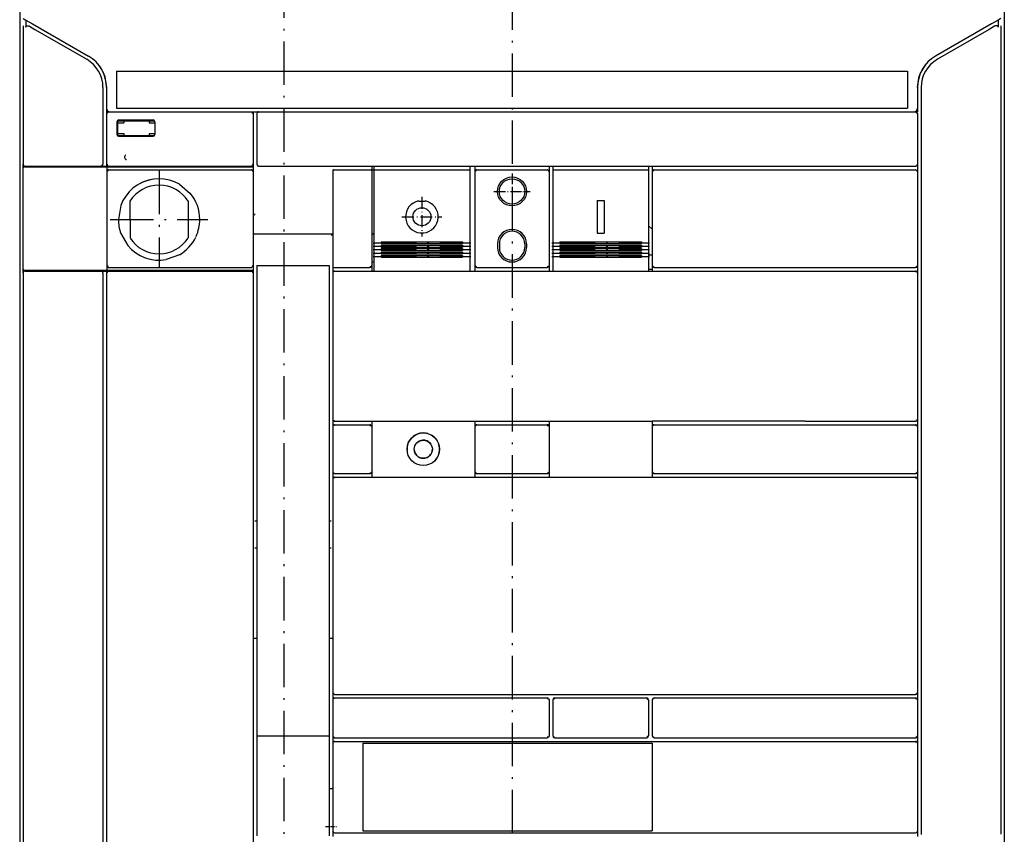
# Model space of a CAD drawing. Extents: x -1229 to 1237, y -420 to 1574.
# Drawn here: x 93 to 365, y 625 to 850 of the extents above; entities that cross this region are included whole.
import ezdxf

# ---------------------------------------------------------------- set-up
doc = ezdxf.new("R2010")
doc.units = 0
doc.linetypes.add('DASHDOT', pattern=[18.5, 12, -3, 0.5, -3])
doc.layers.get('0').update_dxf_attribs({"linetype": 'CONTINUOUS'})

msp = doc.modelspace()

# ---------------------------------------------------------------- linework, layer by layer
at = {"color": 7, "linetype": 'DASHDOT'}
for p, q in [((165.69, 1047.22), (165.69, 516.04)), ((228.69, 1043.9), (228.69, 508.7))]:
    msp.add_line(p, q, dxfattribs=at)
at = {"color": 9}
for p, q in [((92.69, 930.78), (92.69, 570.78)), ((364.69, 930.78), (364.69, 570.78)), ((117.19, 824.28), (156.69, 824.28)), ((117.19, 809.28), (156.69, 809.28))]:
    msp.add_line(p, q, dxfattribs=at)
at = {"color": 134}
for p, q in [((92.69, 929.98), (92.69, 571.58)), ((364.69, 929.98), (364.69, 571.58)), ((93.57, 809.78), (93.57, 779.78)), ((157.69, 790.58), (179.19, 790.58)), ((189.94, 738.78), (216.12, 738.78)), ((201.68, 738.78), (238.94, 738.78)), ((238.94, 738.78), (267.44, 738.78)), ((309.7, 738.78), (267.44, 738.78))]:
    msp.add_line(p, q, dxfattribs=at)
at = {"color": 3, "ltscale": 0.022036}
msp.add_line((93.63, 850.09), (94.39, 849.65), dxfattribs=at)
at = {"color": 3, "ltscale": 0.04868}
msp.add_line((94.39, 849.65), (94.39, 847.71), dxfattribs=at)
at = {"color": 134, "ltscale": 0.023291}
msp.add_line((94.39, 849.65), (95.2, 849.19), dxfattribs=at)
at = {"color": 150, "ltscale": 0.052976}
for p, q in [((94.39, 849.65), (96.23, 848.59)), ((362.98, 849.65), (361.15, 848.59))]:
    msp.add_line(p, q, dxfattribs=at)
at = {"color": 134, "ltscale": 0.023151}
msp.add_line((362.98, 849.65), (362.18, 849.19), dxfattribs=at)
at = {"color": 3, "ltscale": 0.022037}
msp.add_line((363.74, 850.09), (362.98, 849.65), dxfattribs=at)
at = {"color": 3, "ltscale": 0.048679}
msp.add_line((362.98, 849.65), (362.98, 847.71), dxfattribs=at)
at = {"color": 3}
for p, q in [((93.69, 848.06), (93.69, 809.78)), ((363.69, 848.06), (363.69, 624.66)), ((93.59, 808.58), (93.59, 780.98)), ((116.79, 809.08), (157.19, 809.08)), ((117.29, 808.28), (156.69, 808.28)), ((239.94, 808.28), (266.44, 808.28)), ((116.79, 807.78), (116.79, 781.78)), ((157.19, 807.78), (157.19, 781.78)), ((239.94, 806.82), (239.94, 783.48)), ((266.44, 806.82), (266.44, 783.48)), ((241.94, 788.38), (264.44, 788.38)), ((241.94, 787.85), (264.44, 787.85)), ((241.94, 787.42), (264.44, 787.42)), ((241.94, 786.88), (264.44, 786.88)), ((241.94, 786.47), (264.44, 786.47)), ((241.94, 785.95), (264.44, 785.95)), ((241.94, 785.53), (264.44, 785.53)), ((241.94, 785.02), (264.44, 785.02)), ((241.94, 784.61), (264.44, 784.61)), ((241.94, 784.09), (264.44, 784.09)), ((117.29, 781.28), (156.69, 781.28)), ((93.69, 779.67), (93.69, 572.13)), ((116.79, 780.48), (157.19, 780.48)), ((240.44, 662.28), (265.94, 662.28)), ((240.44, 651.28), (265.94, 651.28))]:
    msp.add_line(p, q, dxfattribs=at)
at = {"color": 2, "ltscale": 0.043308}
for p, q in [((95.38, 847.93), (96.88, 847.06)), ((362, 847.93), (360.5, 847.06))]:
    msp.add_line(p, q, dxfattribs=at)
at = {"color": 150, "ltscale": 0.446235}
for p, q in [((96.23, 848.59), (111.69, 839.67)), ((361.15, 848.59), (345.69, 839.67))]:
    msp.add_line(p, q, dxfattribs=at)
at = {"color": 2, "ltscale": 0.413012}
for p, q in [((96.88, 847.06), (111.19, 838.8)), ((360.5, 847.06), (346.19, 838.8))]:
    msp.add_line(p, q, dxfattribs=at)
at = {"color": 7, "ltscale": 0.03258}
msp.add_line((115.69, 835.21), (116.2, 834.01), dxfattribs=at)
msp.add_line((115.69, 835.21), (116.2, 834.01), dxfattribs=at)
at = {"color": 7, "ltscale": 0.255}
for p, q in [((119.44, 835.48), (119.44, 825.28)), ((337.94, 835.48), (337.94, 825.28))]:
    msp.add_line(p, q, dxfattribs=at)
at = {"color": 7}
for p, q in [((119.44, 835.48), (337.94, 835.48)), ((119.44, 825.28), (337.94, 825.28))]:
    msp.add_line(p, q, dxfattribs=at)
at = {"color": 2}
for p, q in [((115.69, 831.01), (115.69, 809.78)), ((341.69, 831.01), (341.69, 624.53)), ((158.69, 824.28), (340.19, 824.28)), ((96.59, 809.08), (116.79, 809.08)), ((158.69, 809.28), (340.19, 809.28)), ((189.94, 808.08), (189.94, 781.78)), ((218.44, 807.78), (218.44, 781.78)), ((238.94, 807.78), (238.94, 781.78)), ((267.44, 807.78), (267.44, 781.78)), ((340.69, 807.78), (340.69, 781.78)), ((267.94, 781.28), (340.19, 781.28)), ((96.59, 780.48), (116.79, 780.48)), ((115.69, 779.78), (115.69, 572.02)), ((116.69, 779.78), (116.69, 594.03)), ((117.19, 780.28), (156.69, 780.28)), ((157.19, 779.78), (157.19, 594.78)), ((179.69, 780.28), (340.19, 780.28)), ((340.69, 779.78), (340.69, 739.28)), ((267.94, 737.78), (340.19, 737.78)), ((309.7, 738.78), (340.19, 738.78)), ((267.94, 724.28), (340.19, 724.28)), ((189.94, 723.28), (218.44, 723.28)), ((218.44, 723.28), (238.94, 723.28)), ((238.94, 723.28), (267.44, 723.28)), ((267.44, 723.28), (340.19, 723.28)), ((340.69, 722.78), (340.69, 663.78)), ((179.69, 663.28), (340.19, 663.28)), ((179.69, 662.28), (238.44, 662.28)), ((267.94, 662.28), (340.19, 662.28)), ((179.69, 651.28), (238.44, 651.28)), ((187.45, 650.28), (267.43, 650.28)), ((267.43, 650.28), (340.19, 650.28)), ((267.94, 651.28), (340.19, 651.28)), ((187.44, 649.78), (267.44, 649.78)), ((340.69, 649.78), (340.69, 625.48)), ((187.44, 625.53), (267.44, 625.53)), ((187.45, 625.03), (267.43, 625.03)), ((267.43, 625.03), (340.19, 625.03))]:
    msp.add_line(p, q, dxfattribs=at)
at = {"color": 150, "ltscale": 0.143164}
for p, q in [((116.69, 831.01), (116.69, 825.28)), ((340.69, 831.01), (340.69, 825.28))]:
    msp.add_line(p, q, dxfattribs=at)
at = {"color": 134, "ltscale": 0.025}
for p, q in [((116.69, 825.28), (116.69, 824.28)), ((340.69, 825.28), (340.69, 824.28)), ((224.69, 787.78), (224.69, 786.78)), ((225.19, 787.78), (225.19, 786.78)), ((232.19, 787.78), (232.19, 786.78)), ((232.69, 787.78), (232.69, 786.78))]:
    msp.add_line(p, q, dxfattribs=at)
at = {"color": 134, "ltscale": 0.0125}
for p, q in [((116.69, 824.28), (116.69, 823.78)), ((340.19, 824.28), (340.69, 824.28)), ((121.44, 821.78), (121.44, 821.28)), ((128.44, 821.78), (128.44, 821.28)), ((121.44, 818.28), (121.44, 817.78)), ((128.44, 818.28), (128.44, 817.78)), ((116.69, 809.28), (117.19, 809.28)), ((157.69, 678.78), (158.19, 678.78)), ((178.19, 678.78), (178.69, 678.78))]:
    msp.add_line(p, q, dxfattribs=at)
at = {"color": 134, "ltscale": 0.012499}
msp.add_line((116.69, 824.28), (117.19, 824.28), dxfattribs=at)
at = {"color": 9, "ltscale": 0.007374}
for p, q in [((117.19, 824.28), (116.93, 824.14)), ((116.93, 809.43), (117.19, 809.28))]:
    msp.add_line(p, q, dxfattribs=at)
at = {"color": 150, "ltscale": 0.050001}
msp.add_line((156.69, 824.28), (158.69, 824.28), dxfattribs=at)
at = {"color": 9, "ltscale": 0.007158}
msp.add_line((156.69, 824.28), (156.93, 824.14), dxfattribs=at)
at = {"color": 7, "ltscale": 0.0125}
msp.add_line((157.19, 824.28), (157.19, 823.78), dxfattribs=at)
at = {"color": 134, "ltscale": 0.0375}
for p, q in [((157.19, 824.28), (158.69, 824.28)), ((115.19, 809.28), (116.69, 809.28)), ((189.94, 781.78), (189.94, 780.28)), ((238.94, 781.78), (238.94, 780.28))]:
    msp.add_line(p, q, dxfattribs=at)
at = {"color": 150, "ltscale": 0.014336}
msp.add_line((201.68, 824.28), (202.25, 824.28), dxfattribs=at)
at = {"color": 150, "ltscale": 0.014333}
msp.add_line((255.12, 824.28), (255.7, 824.28), dxfattribs=at)
at = {"color": 150, "ltscale": 0.042966}
msp.add_line((307.98, 824.28), (309.7, 824.28), dxfattribs=at)
at = {"color": 2, "ltscale": 0.007375}
msp.add_line((340.19, 824.28), (340.44, 824.14), dxfattribs=at)
at = {"color": 9, "ltscale": 0.35}
for p, q in [((116.69, 823.78), (116.69, 809.78)), ((157.19, 823.78), (157.19, 809.78))]:
    msp.add_line(p, q, dxfattribs=at)
at = {"color": 9, "ltscale": 0.009346}
msp.add_line((116.93, 824.14), (116.81, 823.78), dxfattribs=at)
at = {"color": 9, "ltscale": 0.0875}
for p, q in [((119.56, 821.53), (119.56, 818.03)), ((130.06, 821.53), (130.06, 818.03))]:
    msp.add_line(p, q, dxfattribs=at)
at = {"color": 134, "ltscale": 0.09375}
msp.add_line((119.69, 821.66), (119.69, 817.91), dxfattribs=at)
at = {"color": 134, "ltscale": 0.25}
msp.add_line((119.81, 821.78), (129.81, 821.78), dxfattribs=at)
at = {"color": 9, "ltscale": 0.2375}
for p, q in [((120.06, 822.03), (129.56, 822.03)), ((120.06, 817.53), (129.56, 817.53))]:
    msp.add_line(p, q, dxfattribs=at)
at = {"color": 9, "ltscale": 0.00901}
msp.add_line((156.93, 824.14), (157, 823.78), dxfattribs=at)
at = {"color": 150, "ltscale": 0.00714}
msp.add_line((158.33, 824.03), (158.19, 823.78), dxfattribs=at)
at = {"color": 150, "ltscale": 0.342502}
msp.add_line((158.19, 823.78), (158.19, 810.08), dxfattribs=at)
at = {"color": 150, "ltscale": 0.008879}
msp.add_line((158.68, 824.11), (158.33, 824.03), dxfattribs=at)
at = {"color": 2, "ltscale": 0.00912}
msp.add_line((340.44, 824.14), (340.53, 823.78), dxfattribs=at)
at = {"color": 2, "ltscale": 0.342502}
msp.add_line((340.69, 823.78), (340.69, 810.08), dxfattribs=at)
at = {"color": 134, "ltscale": 0.04375}
for p, q in [((119.69, 821.28), (121.44, 821.28)), ((119.69, 818.28), (121.44, 818.28))]:
    msp.add_line(p, q, dxfattribs=at)
at = {"color": 134, "ltscale": 0.040625}
for p, q in [((128.44, 821.28), (130.06, 821.28)), ((128.44, 818.28), (130.06, 818.28))]:
    msp.add_line(p, q, dxfattribs=at)
at = {"color": 134, "ltscale": 0.250005}
msp.add_line((119.81, 817.78), (129.81, 817.78), dxfattribs=at)
at = {"color": 2, "ltscale": 2.9e-05}
msp.add_line((122.18, 811.06), (122.18, 811.06), dxfattribs=at)
at = {"color": 2, "ltscale": 0.00147}
for p, q in [((93.57, 809.78), (93.63, 809.78)), ((93.57, 779.78), (93.63, 779.78))]:
    msp.add_line(p, q, dxfattribs=at)
at = {"color": 134, "ltscale": 0.001466}
for p, q in [((94.07, 809.28), (94.13, 809.28)), ((94.07, 780.28), (94.13, 780.28))]:
    msp.add_line(p, q, dxfattribs=at)
at = {"color": 2, "ltscale": 0.0625}
for p, q in [((94.09, 809.08), (96.59, 809.08)), ((94.09, 780.48), (96.59, 780.48))]:
    msp.add_line(p, q, dxfattribs=at)
at = {"color": 2, "ltscale": 0.062489}
for p, q in [((94.13, 809.28), (96.63, 809.28)), ((94.13, 780.28), (96.63, 780.28))]:
    msp.add_line(p, q, dxfattribs=at)
at = {"color": 134, "ltscale": 0.004997}
for p, q in [((96.37, 809.28), (96.37, 809.08)), ((96.45, 809.28), (96.45, 809.08)), ((116.69, 809.28), (116.69, 809.08))]:
    msp.add_line(p, q, dxfattribs=at)
at = {"color": 2, "ltscale": 0.463928}
for p, q in [((96.63, 809.28), (115.19, 809.28)), ((96.63, 780.28), (115.19, 780.28))]:
    msp.add_line(p, q, dxfattribs=at)
at = {"color": 2, "ltscale": 0.007243}
msp.add_line((115.44, 809.43), (115.19, 809.28), dxfattribs=at)
at = {"color": 2, "ltscale": 0.009396}
msp.add_line((115.57, 809.78), (115.44, 809.43), dxfattribs=at)
at = {"color": 134, "ltscale": 0.012502}
msp.add_line((116.69, 809.78), (116.69, 809.28), dxfattribs=at)
at = {"color": 3, "ltscale": 0.032498}
for p, q in [((116.79, 809.08), (116.79, 807.78)), ((116.79, 781.78), (116.79, 780.48))]:
    msp.add_line(p, q, dxfattribs=at)
at = {"color": 9, "ltscale": 0.00912}
msp.add_line((116.84, 809.78), (116.93, 809.43), dxfattribs=at)
at = {"color": 3, "ltscale": 0.009346}
msp.add_line((117.03, 808.14), (116.91, 807.78), dxfattribs=at)
at = {"color": 3, "ltscale": 0.007374}
msp.add_line((117.29, 808.28), (117.03, 808.14), dxfattribs=at)
at = {"color": 1, "linetype": 'DASHDOT'}
for p, q in [((131.19, 808.03), (131.19, 781.03)), ((117.69, 794.53), (144.69, 794.53)), ((190.29, 788.11), (217.29, 788.11)), ((190.29, 787.14), (217.29, 787.14)), ((190.29, 786.19), (217.29, 786.19)), ((239.69, 788.11), (266.69, 788.11)), ((239.69, 787.14), (266.69, 787.14)), ((239.69, 786.19), (266.69, 786.19)), ((190.29, 785.25), (217.29, 785.25)), ((190.29, 784.33), (217.29, 784.33)), ((239.69, 785.25), (266.69, 785.25)), ((239.69, 784.33), (266.69, 784.33))]:
    msp.add_line(p, q, dxfattribs=at)
at = {"color": 9, "ltscale": 0.007159}
msp.add_line((156.93, 809.43), (156.69, 809.28), dxfattribs=at)
at = {"color": 134, "ltscale": 0.012501}
msp.add_line((156.69, 809.28), (157.19, 809.28), dxfattribs=at)
at = {"color": 3, "ltscale": 0.007158}
for p, q in [((156.69, 808.28), (156.93, 808.14)), ((156.93, 781.43), (156.69, 781.28))]:
    msp.add_line(p, q, dxfattribs=at)
at = {"color": 9, "ltscale": 0.009428}
msp.add_line((157.07, 809.78), (156.93, 809.43), dxfattribs=at)
at = {"color": 3, "ltscale": 0.00901}
msp.add_line((156.93, 808.14), (157, 807.78), dxfattribs=at)
at = {"color": 7, "ltscale": 0.037502}
msp.add_line((157.19, 809.78), (157.19, 808.28), dxfattribs=at)
at = {"color": 3, "ltscale": 0.032501}
msp.add_line((157.19, 809.08), (157.19, 807.78), dxfattribs=at)
at = {"color": 134, "ltscale": 0.012498}
msp.add_line((157.19, 808.28), (157.19, 807.78), dxfattribs=at)
at = {"color": 150, "ltscale": 0.0075}
msp.add_line((158.19, 810.08), (158.19, 809.78), dxfattribs=at)
at = {"color": 150, "ltscale": 0.005351}
msp.add_line((158.19, 809.78), (158.33, 809.62), dxfattribs=at)
at = {"color": 150, "ltscale": 0.003509}
msp.add_line((158.33, 809.62), (158.44, 809.53), dxfattribs=at)
at = {"color": 150}
for p, q in [((179.19, 808.08), (179.19, 781.78)), ((267.94, 808.28), (340.19, 808.28)), ((179.19, 779.78), (179.19, 739.28)), ((179.19, 722.78), (179.19, 663.78)), ((179.19, 649.78), (179.19, 625.53))]:
    msp.add_line(p, q, dxfattribs=at)
at = {"color": 150, "ltscale": 0.001223}
msp.add_line((179.39, 808.28), (179.44, 808.28), dxfattribs=at)
at = {"color": 150, "ltscale": 0.249899}
msp.add_line((179.44, 808.28), (189.43, 808.28), dxfattribs=at)
at = {"color": 150, "ltscale": 0.007629}
msp.add_line((189.43, 808.28), (189.74, 808.28), dxfattribs=at)
at = {"color": 134, "ltscale": 0.029997}
msp.add_line((189.94, 809.28), (189.94, 808.08), dxfattribs=at)
at = {"color": 1, "ltscale": 0.015}
for p, q in [((189.94, 808.28), (190.54, 808.28)), ((189.94, 782.78), (190.54, 782.78))]:
    msp.add_line(p, q, dxfattribs=at)
at = {"color": 1, "ltscale": 0.025}
for p, q in [((190.54, 809.28), (190.54, 808.28)), ((217.04, 809.28), (217.04, 808.28))]:
    msp.add_line(p, q, dxfattribs=at)
at = {"color": 1}
for p, q in [((190.54, 808.28), (217.04, 808.28)), ((190.54, 806.82), (190.54, 783.48)), ((217.04, 806.82), (217.04, 783.48)), ((192.54, 788.38), (215.04, 788.38)), ((192.54, 787.85), (215.04, 787.85)), ((192.54, 787.42), (215.04, 787.42)), ((192.54, 786.88), (215.04, 786.88)), ((192.54, 786.47), (215.04, 786.47)), ((192.54, 785.95), (215.04, 785.95)), ((192.54, 785.53), (215.04, 785.53)), ((192.54, 785.02), (215.04, 785.02)), ((192.54, 784.61), (215.04, 784.61)), ((192.54, 784.09), (215.04, 784.09))]:
    msp.add_line(p, q, dxfattribs=at)
at = {"color": 1, "ltscale": 0.036539}
for p, q in [((190.54, 808.28), (190.54, 806.82)), ((217.04, 808.28), (217.04, 806.82))]:
    msp.add_line(p, q, dxfattribs=at)
at = {"color": 134, "ltscale": 0.037498}
for p, q in [((218.44, 809.28), (218.44, 807.78)), ((238.94, 809.28), (238.94, 807.78)), ((267.44, 809.28), (267.44, 807.78))]:
    msp.add_line(p, q, dxfattribs=at)
at = {"color": 150, "ltscale": 0.009391}
msp.add_line((218.69, 808.14), (218.56, 807.78), dxfattribs=at)
at = {"color": 150, "ltscale": 0.007255}
for p, q in [((218.94, 808.28), (218.69, 808.14)), ((238.44, 808.28), (238.69, 808.14))]:
    msp.add_line(p, q, dxfattribs=at)
at = {"color": 150, "ltscale": 0.4875}
msp.add_line((218.94, 808.28), (238.44, 808.28), dxfattribs=at)
at = {"color": 150, "ltscale": 0.009058}
msp.add_line((238.69, 808.14), (238.77, 807.78), dxfattribs=at)
at = {"color": 3, "ltscale": 0.025}
for p, q in [((239.94, 809.28), (239.94, 808.28)), ((266.44, 809.28), (266.44, 808.28)), ((266.44, 784.78), (267.44, 784.78)), ((266.44, 780.78), (267.44, 780.78))]:
    msp.add_line(p, q, dxfattribs=at)
at = {"color": 3, "ltscale": 0.036539}
for p, q in [((239.94, 808.28), (239.94, 806.82)), ((266.44, 808.28), (266.44, 806.82))]:
    msp.add_line(p, q, dxfattribs=at)
at = {"color": 150, "ltscale": 0.009414}
msp.add_line((267.69, 808.14), (267.56, 807.78), dxfattribs=at)
at = {"color": 150, "ltscale": 0.007196}
msp.add_line((267.94, 808.28), (267.69, 808.14), dxfattribs=at)
at = {"color": 134, "ltscale": 0.000306}
for p, q in [((340.19, 809.28), (340.2, 809.28)), ((340.19, 781.28), (340.2, 781.28)), ((340.19, 780.28), (340.2, 780.28)), ((340.19, 738.78), (340.2, 738.78)), ((340.19, 737.78), (340.2, 737.78)), ((340.19, 724.28), (340.2, 724.28)), ((340.19, 723.28), (340.2, 723.28)), ((340.19, 663.28), (340.2, 663.28)), ((340.19, 662.28), (340.2, 662.28)), ((340.19, 651.28), (340.2, 651.28)), ((340.19, 650.28), (340.2, 650.28))]:
    msp.add_line(p, q, dxfattribs=at)
at = {"color": 150, "ltscale": 0.007374}
msp.add_line((340.19, 808.28), (340.44, 808.14), dxfattribs=at)
at = {"color": 134, "ltscale": 0.000153}
msp.add_line((340.19, 808.28), (340.19, 808.28), dxfattribs=at)
at = {"color": 150, "ltscale": 0.009121}
msp.add_line((340.44, 808.14), (340.53, 807.78), dxfattribs=at)
at = {"color": 2, "ltscale": 0.006486}
msp.add_line((340.69, 809.84), (340.55, 809.62), dxfattribs=at)
at = {"color": 2, "ltscale": 0.0075}
msp.add_line((340.69, 810.08), (340.69, 809.78), dxfattribs=at)
at = {"color": 150, "ltscale": 0.049998}
msp.add_line((340.69, 809.78), (340.69, 807.78), dxfattribs=at)
at = {"color": 1, "linetype": 'DASHDOT', "ltscale": 0.249997}
for p, q in [((228.69, 807.28), (228.69, 797.28)), ((223.69, 802.28), (233.69, 802.28))]:
    msp.add_line(p, q, dxfattribs=at)
at = {"color": 3, "ltscale": 0.097539}
msp.add_line((136.81, 804.28), (139.78, 801.74), dxfattribs=at)
at = {"color": 134, "ltscale": 0.165836}
msp.add_line((157.19, 802.58), (157.19, 795.95), dxfattribs=at)
at = {"color": 1, "ltscale": 0.002153}
for p, q in [((202.85, 799.68), (202.87, 799.6)), ((204.72, 799.68), (204.7, 799.6))]:
    msp.add_line(p, q, dxfattribs=at)
at = {"color": 1, "linetype": 'DASHDOT', "ltscale": 0.275}
for p, q in [((203.79, 800.78), (203.79, 789.78)), ((198.29, 795.28), (209.29, 795.28))]:
    msp.add_line(p, q, dxfattribs=at)
at = {"color": 1, "linetype": 'DASHDOT', "ltscale": 0.225151}
msp.add_line((224.18, 802.28), (233.19, 802.28), dxfattribs=at)
at = {"color": 3, "ltscale": 0.05}
for p, q in [((252.19, 799.78), (254.19, 799.78)), ((252.19, 790.78), (254.19, 790.78))]:
    msp.add_line(p, q, dxfattribs=at)
at = {"color": 3, "ltscale": 0.225}
for p, q in [((252.19, 799.78), (252.19, 790.78)), ((254.19, 799.78), (254.19, 790.78))]:
    msp.add_line(p, q, dxfattribs=at)
at = {"color": 3, "ltscale": 0.097559}
msp.add_line((120.64, 798.37), (119.94, 794.53), dxfattribs=at)
at = {"color": 134, "ltscale": 0.254204}
for p, q in [((123.14, 799.58), (123.19, 789.41)), ((139.24, 799.58), (139.19, 789.41))]:
    msp.add_line(p, q, dxfattribs=at)
at = {"color": 1, "ltscale": 0.045813}
msp.add_line((202.87, 799.6), (204.7, 799.6), dxfattribs=at)
at = {"color": 134, "ltscale": 0.012714}
msp.add_line((157.7, 795.95), (157.19, 795.95), dxfattribs=at)
at = {"color": 3, "ltscale": 0.034824}
msp.add_line((266.44, 792.78), (267.44, 791.81), dxfattribs=at)
at = {"color": 3, "ltscale": 0.09756}
msp.add_line((120.62, 790.68), (122.59, 787.32), dxfattribs=at)
at = {"color": 1, "ltscale": 0.020895}
msp.add_line((190.54, 790.78), (189.94, 790.2), dxfattribs=at)
at = {"color": 1, "ltscale": 0.001777}
for p, q in [((203.29, 790.88), (203.28, 790.81)), ((204.29, 790.88), (204.3, 790.81))]:
    msp.add_line(p, q, dxfattribs=at)
at = {"color": 1, "ltscale": 0.024987}
msp.add_line((203.29, 790.88), (204.29, 790.88), dxfattribs=at)
at = {"color": 1, "ltscale": 0.013287}
for p, q in [((192.54, 788.38), (192.54, 787.85)), ((215.04, 788.38), (215.04, 787.85))]:
    msp.add_line(p, q, dxfattribs=at)
at = {"color": 1, "ltscale": 0.013446}
for p, q in [((192.54, 787.42), (192.54, 786.88)), ((215.04, 787.42), (215.04, 786.88))]:
    msp.add_line(p, q, dxfattribs=at)
at = {"color": 1, "ltscale": 0.012991}
for p, q in [((192.54, 786.47), (192.54, 785.95)), ((215.04, 786.47), (215.04, 785.95))]:
    msp.add_line(p, q, dxfattribs=at)
at = {"color": 3, "ltscale": 0.013287}
for p, q in [((241.94, 788.38), (241.94, 787.85)), ((264.44, 788.38), (264.44, 787.85))]:
    msp.add_line(p, q, dxfattribs=at)
at = {"color": 3, "ltscale": 0.013446}
for p, q in [((241.94, 787.42), (241.94, 786.88)), ((264.44, 787.42), (264.44, 786.88))]:
    msp.add_line(p, q, dxfattribs=at)
at = {"color": 3, "ltscale": 0.012991}
for p, q in [((241.94, 786.47), (241.94, 785.95)), ((264.44, 786.47), (264.44, 785.95))]:
    msp.add_line(p, q, dxfattribs=at)
at = {"color": 3, "ltscale": 0.097596}
msp.add_line((136.81, 784.8), (133.14, 783.45), dxfattribs=at)
at = {"color": 1, "ltscale": 0.034174}
for p, q in [((190.54, 783.48), (190.54, 782.11)), ((217.04, 783.48), (217.04, 782.11))]:
    msp.add_line(p, q, dxfattribs=at)
at = {"color": 1, "ltscale": 0.01284}
for p, q in [((192.54, 785.53), (192.54, 785.02)), ((215.04, 785.53), (215.04, 785.02))]:
    msp.add_line(p, q, dxfattribs=at)
at = {"color": 1, "ltscale": 0.013107}
for p, q in [((192.54, 784.61), (192.54, 784.09)), ((215.04, 784.61), (215.04, 784.09))]:
    msp.add_line(p, q, dxfattribs=at)
at = {"color": 3, "ltscale": 0.034174}
for p, q in [((239.94, 783.48), (239.94, 782.11)), ((266.44, 783.48), (266.44, 782.11))]:
    msp.add_line(p, q, dxfattribs=at)
at = {"color": 3, "ltscale": 0.012842}
for p, q in [((241.94, 785.53), (241.94, 785.02)), ((264.44, 785.53), (264.44, 785.02))]:
    msp.add_line(p, q, dxfattribs=at)
at = {"color": 3, "ltscale": 0.013107}
for p, q in [((241.94, 784.61), (241.94, 784.09)), ((264.44, 784.61), (264.44, 784.09))]:
    msp.add_line(p, q, dxfattribs=at)
at = {"color": 3, "ltscale": 0.00912}
msp.add_line((116.94, 781.78), (117.03, 781.43), dxfattribs=at)
at = {"color": 3, "ltscale": 0.007375}
msp.add_line((117.03, 781.43), (117.29, 781.28), dxfattribs=at)
at = {"color": 3, "ltscale": 0.009428}
msp.add_line((157.07, 781.78), (156.93, 781.43), dxfattribs=at)
at = {"color": 3, "ltscale": 0.0325}
msp.add_line((157.19, 781.78), (157.19, 780.48), dxfattribs=at)
at = {"color": 230}
for p, q in [((158.19, 781.78), (178.19, 781.78)), ((158.19, 780.78), (158.19, 651.78)), ((178.19, 780.78), (178.19, 651.78)), ((158.19, 651.78), (178.19, 651.78)), ((158.19, 651.78), (158.19, 624.21)), ((178.19, 651.78), (178.19, 624.21))]:
    msp.add_line(p, q, dxfattribs=at)
at = {"color": 230, "ltscale": 0.025}
for p, q in [((158.19, 781.78), (158.19, 780.78)), ((178.19, 781.78), (178.19, 780.78)), ((178.19, 637.28), (179.19, 637.28))]:
    msp.add_line(p, q, dxfattribs=at)
at = {"color": 150, "ltscale": 0.00625}
msp.add_line((179.19, 781.78), (179.19, 781.53), dxfattribs=at)
at = {"color": 150, "ltscale": 0.043752}
msp.add_line((179.19, 781.53), (179.19, 779.78), dxfattribs=at)
at = {"color": 2, "ltscale": 0.25}
for p, q in [((179.44, 781.28), (189.44, 781.28)), ((340.69, 661.78), (340.69, 651.78))]:
    msp.add_line(p, q, dxfattribs=at)
at = {"color": 2, "ltscale": 0.009462}
for p, q in [((189.79, 781.53), (189.43, 781.41)), ((189.79, 724.53), (189.43, 724.41))]:
    msp.add_line(p, q, dxfattribs=at)
at = {"color": 2, "ltscale": 0.007302}
for p, q in [((189.94, 781.78), (189.79, 781.53)), ((189.94, 724.78), (189.79, 724.53))]:
    msp.add_line(p, q, dxfattribs=at)
at = {"color": 1, "ltscale": 0.045821}
for p, q in [((190.54, 782.11), (190.54, 780.28)), ((217.04, 782.11), (217.04, 780.28))]:
    msp.add_line(p, q, dxfattribs=at)
at = {"color": 2, "ltscale": 0.007229}
for p, q in [((218.44, 781.78), (218.58, 781.53)), ((238.94, 781.78), (238.79, 781.53)), ((218.58, 737.53), (218.44, 737.28)), ((238.79, 737.53), (238.94, 737.28)), ((218.44, 724.78), (218.58, 724.53)), ((238.94, 724.78), (238.79, 724.53))]:
    msp.add_line(p, q, dxfattribs=at)
at = {"color": 134, "ltscale": 0.037502}
for p, q in [((218.44, 781.78), (218.44, 780.28)), ((267.44, 781.78), (267.44, 780.28))]:
    msp.add_line(p, q, dxfattribs=at)
at = {"color": 2, "ltscale": 0.009029}
for p, q in [((218.58, 781.53), (218.94, 781.45)), ((238.44, 737.61), (238.79, 737.53)), ((218.58, 724.53), (218.94, 724.45))]:
    msp.add_line(p, q, dxfattribs=at)
at = {"color": 2, "ltscale": 0.4875}
for p, q in [((218.94, 781.28), (238.44, 781.28)), ((218.94, 737.78), (238.44, 737.78)), ((218.94, 724.28), (238.44, 724.28))]:
    msp.add_line(p, q, dxfattribs=at)
at = {"color": 2, "ltscale": 0.009375}
for p, q in [((238.79, 781.53), (238.44, 781.41)), ((218.94, 737.66), (218.58, 737.53)), ((238.79, 724.53), (238.44, 724.41))]:
    msp.add_line(p, q, dxfattribs=at)
at = {"color": 3, "ltscale": 0.045821}
for p, q in [((239.94, 782.11), (239.94, 780.28)), ((266.44, 782.11), (266.44, 780.28))]:
    msp.add_line(p, q, dxfattribs=at)
at = {"color": 2, "ltscale": 0.007303}
for p, q in [((267.44, 781.78), (267.59, 781.53)), ((267.44, 724.78), (267.59, 724.53))]:
    msp.add_line(p, q, dxfattribs=at)
at = {"color": 2, "ltscale": 0.009152}
for p, q in [((267.59, 781.53), (267.94, 781.45)), ((267.59, 724.53), (267.94, 724.45))]:
    msp.add_line(p, q, dxfattribs=at)
at = {"color": 2, "ltscale": 0.008776}
for p, q in [((340.55, 781.54), (340.21, 781.45)), ((340.55, 739.04), (340.21, 738.95)), ((340.55, 724.54), (340.21, 724.45)), ((340.55, 663.54), (340.21, 663.45)), ((340.55, 651.54), (340.21, 651.45))]:
    msp.add_line(p, q, dxfattribs=at)
at = {"color": 2, "ltscale": 0.007079}
for p, q in [((340.69, 781.78), (340.55, 781.54)), ((340.55, 780.03), (340.69, 779.78)), ((340.69, 739.28), (340.55, 739.04)), ((340.69, 724.78), (340.55, 724.54)), ((340.55, 723.03), (340.69, 722.78)), ((340.69, 663.78), (340.55, 663.54)), ((340.69, 651.78), (340.55, 651.54))]:
    msp.add_line(p, q, dxfattribs=at)
at = {"color": 7, "ltscale": 0.05}
for p, q in [((340.69, 781.78), (340.69, 779.78)), ((340.69, 739.28), (340.69, 737.28)), ((340.69, 724.78), (340.69, 722.78)), ((340.69, 663.78), (340.69, 661.78)), ((340.69, 651.78), (340.69, 649.78))]:
    msp.add_line(p, q, dxfattribs=at)
at = {"color": 134, "ltscale": 0.005002}
for p, q in [((96.37, 780.48), (96.37, 780.28)), ((96.45, 780.48), (96.45, 780.28)), ((116.69, 780.48), (116.69, 780.28))]:
    msp.add_line(p, q, dxfattribs=at)
at = {"color": 2, "ltscale": 0.007244}
msp.add_line((115.19, 780.28), (115.44, 780.14), dxfattribs=at)
at = {"color": 134, "ltscale": 0.05}
msp.add_line((115.19, 780.28), (117.19, 780.28), dxfattribs=at)
at = {"color": 2, "ltscale": 0.00905}
msp.add_line((115.44, 780.14), (115.52, 779.78), dxfattribs=at)
at = {"color": 2, "ltscale": 0.009344}
msp.add_line((116.93, 780.14), (116.81, 779.78), dxfattribs=at)
at = {"color": 2, "ltscale": 0.007374}
msp.add_line((117.19, 780.28), (116.93, 780.14), dxfattribs=at)
at = {"color": 2, "ltscale": 0.007158}
msp.add_line((156.69, 780.28), (156.93, 780.14), dxfattribs=at)
at = {"color": 2, "ltscale": 0.009009}
msp.add_line((156.93, 780.14), (157, 779.78), dxfattribs=at)
at = {"color": 134, "ltscale": 0.017502}
msp.add_line((157.19, 780.48), (157.19, 779.78), dxfattribs=at)
at = {"color": 150, "ltscale": 0.00717}
for p, q in [((179.33, 780.03), (179.19, 779.78)), ((179.19, 739.28), (179.33, 739.03)), ((179.19, 724.78), (179.33, 724.53)), ((179.19, 663.78), (179.33, 663.53)), ((179.19, 651.78), (179.33, 651.53))]:
    msp.add_line(p, q, dxfattribs=at)
at = {"color": 150, "ltscale": 0.009305}
msp.add_line((179.68, 780.16), (179.33, 780.03), dxfattribs=at)
at = {"color": 134, "ltscale": 0.000134}
for p, q in [((179.68, 780.28), (179.69, 780.28)), ((179.68, 737.78), (179.69, 737.78)), ((179.68, 723.28), (179.69, 723.28)), ((179.68, 662.28), (179.69, 662.28)), ((179.68, 650.28), (179.69, 650.28))]:
    msp.add_line(p, q, dxfattribs=at)
at = {"color": 2, "ltscale": 0.009193}
for p, q in [((340.2, 780.16), (340.55, 780.03)), ((340.2, 737.66), (340.55, 737.53)), ((340.2, 723.16), (340.55, 723.03)), ((340.2, 662.16), (340.55, 662.03)), ((340.2, 650.16), (340.55, 650.03))]:
    msp.add_line(p, q, dxfattribs=at)
at = {"color": 150, "ltscale": 0.05}
for p, q in [((179.19, 739.28), (179.19, 737.28)), ((179.19, 724.78), (179.19, 722.78)), ((179.19, 663.78), (179.19, 661.78)), ((179.19, 651.78), (179.19, 649.78))]:
    msp.add_line(p, q, dxfattribs=at)
at = {"color": 150, "ltscale": 0.007171}
for p, q in [((179.33, 737.53), (179.19, 737.28)), ((179.33, 723.03), (179.19, 722.78)), ((179.33, 662.03), (179.19, 661.78)), ((179.33, 650.03), (179.19, 649.78))]:
    msp.add_line(p, q, dxfattribs=at)
at = {"color": 150, "ltscale": 0.3125}
msp.add_line((179.19, 737.28), (179.19, 724.78), dxfattribs=at)
at = {"color": 150, "ltscale": 0.008932}
for p, q in [((179.33, 739.03), (179.68, 738.95)), ((179.33, 724.53), (179.68, 724.45)), ((179.33, 663.53), (179.68, 663.45)), ((179.33, 651.53), (179.68, 651.45))]:
    msp.add_line(p, q, dxfattribs=at)
at = {"color": 150, "ltscale": 0.009304}
for p, q in [((179.68, 737.66), (179.33, 737.53)), ((179.68, 723.16), (179.33, 723.03)), ((179.68, 662.16), (179.33, 662.03)), ((179.68, 650.16), (179.33, 650.03))]:
    msp.add_line(p, q, dxfattribs=at)
at = {"color": 134, "ltscale": 0.25625}
msp.add_line((179.69, 738.78), (189.94, 738.78), dxfattribs=at)
at = {"color": 134, "ltscale": 6.7e-05}
for p, q in [((179.69, 738.78), (179.69, 738.78)), ((179.69, 724.28), (179.69, 724.28)), ((179.69, 663.28), (179.69, 663.28)), ((179.69, 651.28), (179.69, 651.28))]:
    msp.add_line(p, q, dxfattribs=at)
at = {"color": 2, "ltscale": 0.24375}
for p, q in [((179.69, 737.78), (189.44, 737.78)), ((179.69, 724.28), (189.44, 724.28))]:
    msp.add_line(p, q, dxfattribs=at)
at = {"color": 2, "ltscale": 0.012113}
msp.add_line((180.1, 737.78), (180.58, 737.78), dxfattribs=at)
at = {"color": 2, "ltscale": 0.009151}
msp.add_line((189.43, 737.61), (189.79, 737.53), dxfattribs=at)
at = {"color": 2, "ltscale": 0.007304}
for p, q in [((189.79, 737.53), (189.94, 737.28)), ((267.59, 737.53), (267.44, 737.28))]:
    msp.add_line(p, q, dxfattribs=at)
at = {"color": 134, "ltscale": 0.037422}
for p, q in [((189.94, 738.78), (189.94, 737.28)), ((238.94, 738.78), (238.94, 737.28))]:
    msp.add_line(p, q, dxfattribs=at)
at = {"color": 2, "ltscale": 0.3125}
for p, q in [((189.94, 737.28), (189.94, 724.78)), ((218.44, 737.28), (218.44, 724.78)), ((238.94, 737.28), (238.94, 724.78)), ((267.44, 737.28), (267.44, 724.78)), ((340.69, 737.28), (340.69, 724.78))]:
    msp.add_line(p, q, dxfattribs=at)
at = {"color": 134, "ltscale": 0.037465}
msp.add_line((218.44, 738.78), (218.44, 737.28), dxfattribs=at)
at = {"color": 134, "ltscale": 0.037448}
msp.add_line((267.44, 738.78), (267.44, 737.28), dxfattribs=at)
at = {"color": 2, "ltscale": 0.009461}
msp.add_line((267.94, 737.66), (267.59, 737.53), dxfattribs=at)
at = {"color": 2, "ltscale": 0.00708}
for p, q in [((340.55, 737.53), (340.69, 737.28)), ((340.55, 662.03), (340.69, 661.78)), ((340.55, 650.03), (340.69, 649.78))]:
    msp.add_line(p, q, dxfattribs=at)
at = {"color": 132, "ltscale": 4.3e-05}
msp.add_line((207.31, 734.04), (207.32, 734.04), dxfattribs=at)
at = {"color": 132, "ltscale": 0.009299}
msp.add_line((199.69, 731.03), (199.7, 730.66), dxfattribs=at)
at = {"color": 134, "ltscale": 0.037552}
for p, q in [((189.94, 724.78), (189.94, 723.28)), ((238.94, 724.78), (238.94, 723.28))]:
    msp.add_line(p, q, dxfattribs=at)
at = {"color": 134, "ltscale": 0.037566}
for p, q in [((218.44, 724.78), (218.44, 723.28)), ((267.44, 724.78), (267.44, 723.28))]:
    msp.add_line(p, q, dxfattribs=at)
at = {"color": 2, "ltscale": 0.25625}
msp.add_line((179.69, 723.28), (189.94, 723.28), dxfattribs=at)
at = {"color": 134, "ltscale": 0.234165}
msp.add_line((300.33, 723.28), (309.7, 723.28), dxfattribs=at)
at = {"color": 3, "ltscale": 0.0125}
for p, q in [((157.69, 711.28), (158.19, 711.28)), ((178.19, 711.28), (178.69, 711.28))]:
    msp.add_line(p, q, dxfattribs=at)
at = {"color": 150, "ltscale": 0.0125}
for p, q in [((157.69, 703.78), (158.19, 703.78)), ((178.19, 703.78), (178.69, 703.78))]:
    msp.add_line(p, q, dxfattribs=at)
at = {"color": 2, "ltscale": 0.0125}
for p, q in [((157.19, 678.78), (157.69, 678.78)), ((178.69, 678.78), (179.19, 678.78))]:
    msp.add_line(p, q, dxfattribs=at)
at = {"color": 150, "ltscale": 0.25}
msp.add_line((179.19, 661.78), (179.19, 651.78), dxfattribs=at)
at = {"color": 3, "ltscale": 0.009375}
msp.add_line((238.44, 662.16), (238.79, 662.03), dxfattribs=at)
at = {"color": 3, "ltscale": 0.007229}
for p, q in [((238.79, 662.03), (238.94, 661.78)), ((238.94, 651.78), (238.79, 651.53))]:
    msp.add_line(p, q, dxfattribs=at)
at = {"color": 3, "ltscale": 0.25}
for p, q in [((238.94, 661.78), (238.94, 651.78)), ((266.44, 661.78), (266.44, 651.78)), ((267.44, 661.78), (267.44, 651.78))]:
    msp.add_line(p, q, dxfattribs=at)
at = {"color": 3, "ltscale": 0.250002}
msp.add_line((239.94, 661.78), (239.94, 651.78), dxfattribs=at)
at = {"color": 3, "ltscale": 0.006287}
for p, q in [((240.44, 662.04), (240.19, 662.03)), ((240.19, 651.53), (240.44, 651.53))]:
    msp.add_line(p, q, dxfattribs=at)
at = {"color": 3, "ltscale": 0.001472}
for p, q in [((240.19, 662.03), (240.23, 661.99)), ((240.23, 651.57), (240.19, 651.53))]:
    msp.add_line(p, q, dxfattribs=at)
at = {"color": 3, "ltscale": 0.005349}
for p, q in [((240.44, 662.04), (240.23, 661.99)), ((240.23, 651.57), (240.44, 651.53))]:
    msp.add_line(p, q, dxfattribs=at)
at = {"color": 3, "ltscale": 0.00537}
for p, q in [((265.94, 662.04), (266.15, 661.99)), ((266.15, 651.57), (265.94, 651.53))]:
    msp.add_line(p, q, dxfattribs=at)
at = {"color": 3, "ltscale": 0.006148}
for p, q in [((265.94, 662.04), (266.19, 662.03)), ((266.19, 651.53), (265.94, 651.53))]:
    msp.add_line(p, q, dxfattribs=at)
at = {"color": 3, "ltscale": 0.005343}
msp.add_line((266.15, 661.99), (266.2, 661.78), dxfattribs=at)
at = {"color": 3, "ltscale": 0.006254}
for p, q in [((266.19, 662.03), (266.2, 661.78)), ((266.2, 651.78), (266.19, 651.53))]:
    msp.add_line(p, q, dxfattribs=at)
at = {"color": 3, "ltscale": 0.007304}
msp.add_line((267.59, 662.03), (267.44, 661.78), dxfattribs=at)
at = {"color": 3, "ltscale": 0.009461}
msp.add_line((267.94, 662.16), (267.59, 662.03), dxfattribs=at)
at = {"color": 2, "ltscale": 0.193976}
msp.add_line((179.69, 650.28), (187.45, 650.28), dxfattribs=at)
at = {"color": 3, "ltscale": 0.009029}
msp.add_line((238.79, 651.53), (238.44, 651.45), dxfattribs=at)
at = {"color": 3, "ltscale": 0.005342}
msp.add_line((266.2, 651.78), (266.15, 651.57), dxfattribs=at)
at = {"color": 3, "ltscale": 0.007303}
msp.add_line((267.44, 651.78), (267.59, 651.53), dxfattribs=at)
at = {"color": 3, "ltscale": 0.009152}
msp.add_line((267.59, 651.53), (267.94, 651.45), dxfattribs=at)
at = {"color": 132}
for p, q in [((187.44, 649.78), (187.44, 625.53)), ((267.44, 649.78), (267.44, 625.53))]:
    msp.add_line(p, q, dxfattribs=at)
at = {"color": 1, "linetype": 'DASHDOT', "ltscale": 0.075}
msp.add_line((177.19, 626.78), (180.19, 626.78), dxfattribs=at)
at = {"color": 150, "ltscale": 0.0375}
msp.add_line((179.19, 625.53), (179.19, 624.03), dxfattribs=at)
at = {"color": 150, "ltscale": 0.010142}
msp.add_line((179.19, 625.53), (179.35, 625.16), dxfattribs=at)
at = {"color": 2, "ltscale": 0.194028}
msp.add_line((179.69, 625.03), (187.45, 625.03), dxfattribs=at)
at = {"color": 2, "ltscale": 0.001189}
msp.add_line((340.19, 625.03), (340.24, 625.03), dxfattribs=at)
at = {"color": 7, "ltscale": 0.03625}
msp.add_line((340.69, 625.48), (340.69, 624.03), dxfattribs=at)
at = {"color": 2}
for points in [[(94.39, 847.71), (94.41, 847.83), (94.47, 847.94), (94.56, 848.02), (94.69, 848.07), (94.84, 848.09), (95.17, 848.03), (95.38, 847.93)], [(94.39, 847.71), (94.41, 847.83), (94.47, 847.94), (94.56, 848.02), (94.69, 848.07), (94.84, 848.09), (95.17, 848.03), (95.38, 847.93)], [(362.98, 847.71), (362.96, 847.83), (362.9, 847.94), (362.81, 848.02), (362.68, 848.07), (362.54, 848.09), (362.2, 848.03), (362, 847.93)], [(362.98, 847.71), (362.96, 847.83), (362.9, 847.94), (362.81, 848.02), (362.68, 848.07), (362.54, 848.09), (362.2, 848.03), (362, 847.93)], [(93.57, 809.78), (93.59, 809.64), (93.65, 809.51), (93.75, 809.4), (93.87, 809.32), (94.07, 809.28)], [(93.63, 809.78), (93.65, 809.64), (93.71, 809.51), (93.81, 809.4), (93.93, 809.32), (94.13, 809.28)], [(94.07, 780.28), (93.93, 780.26), (93.8, 780.2), (93.69, 780.11), (93.62, 779.98), (93.57, 779.78)], [(94.13, 780.28), (93.99, 780.26), (93.86, 780.2), (93.75, 780.11), (93.67, 779.98), (93.63, 779.78)]]:
    msp.add_lwpolyline(points, dxfattribs=at)
at = {"color": 7}
for points in [[(113.74, 838.06), (114.21, 837.53), (114.64, 836.97), (114.83, 836.71)], [(113.74, 838.06), (114.21, 837.53), (114.64, 836.97), (114.83, 836.71)], [(114.83, 836.71), (115.17, 836.18), (115.49, 835.62), (115.69, 835.21)], [(114.83, 836.71), (115.17, 836.18), (115.49, 835.62), (115.69, 835.21)], [(341.18, 834.01), (341.56, 834.93), (341.68, 835.21)], [(341.18, 834.01), (341.56, 834.93), (341.68, 835.21)], [(341.68, 835.21), (342.24, 836.21), (343, 837.35)], [(341.68, 835.21), (342.24, 836.21), (343, 837.35)], [(116.2, 834.01), (116.34, 833.34), (116.69, 831.01)], [(116.2, 834.01), (116.34, 833.34), (116.69, 831.01)], [(340.69, 831.01), (341, 833.05), (341.18, 834.01)], [(340.69, 831.01), (341, 833.05), (341.18, 834.01)]]:
    msp.add_lwpolyline(points, dxfattribs=at)
at = {"color": 150}
msp.add_lwpolyline([(157.69, 795.95), (157.57, 795.92), (157.47, 795.85), (157.37, 795.74), (157.23, 795.39), (157.19, 795.06)], dxfattribs=at)
msp.add_lwpolyline([(157.69, 795.95), (157.57, 795.92), (157.47, 795.85), (157.37, 795.74), (157.23, 795.39), (157.19, 795.06)], dxfattribs=at)
at = {"color": 3}
msp.add_lwpolyline([(178.69, 790.08), (179.02, 790.41), (179.19, 790.58)], dxfattribs=at)
msp.add_lwpolyline([(178.69, 790.08), (179.02, 790.41), (179.19, 790.58)], dxfattribs=at)
at = {"color": 132}
for points in [[(205.43, 735.35), (205.01, 735.45), (204.59, 735.51), (204.17, 735.53), (203.74, 735.51), (203.32, 735.44), (202.91, 735.34), (202.51, 735.2), (202.12, 735.03), (201.75, 734.81), (201.41, 734.57), (201.09, 734.29), (200.79, 733.98), (200.53, 733.65), (200.3, 733.29), (200.1, 732.91), (199.94, 732.52), (199.82, 732.11), (199.74, 731.7), (199.69, 731.03)], [(208.69, 731.03), (208.67, 731.45), (208.61, 731.88), (208.51, 732.29), (208.37, 732.69), (208.19, 733.08), (207.98, 733.45), (207.74, 733.79), (207.46, 734.12), (207.16, 734.41), (206.82, 734.68), (206.45, 734.92)], [(206.19, 732.52), (205.99, 732.76), (205.75, 732.98), (205.49, 733.16), (205.21, 733.31), (204.92, 733.42), (204.61, 733.49), (204.29, 733.53), (203.97, 733.52), (203.66, 733.47), (203.36, 733.39), (203.06, 733.26), (202.79, 733.1), (202.54, 732.91), (202.31, 732.68), (202.16, 732.5)], [(201.7, 730.82), (201.74, 730.5), (201.83, 730.2), (201.95, 729.91), (202.11, 729.63), (202.31, 729.38), (202.53, 729.16), (202.78, 728.96), (203.06, 728.8), (203.35, 728.67), (203.65, 728.59), (203.97, 728.54), (204.28, 728.53), (204.6, 728.56), (204.91, 728.63), (205.21, 728.74), (205.49, 728.89), (205.75, 729.07), (205.98, 729.29), (206.19, 729.53), (206.36, 729.79), (206.5, 730.08), (206.6, 730.38), (206.67, 730.69), (206.69, 731.01), (206.69, 731.03)], [(206.44, 727.13), (206.8, 727.36), (207.13, 727.62), (207.44, 727.92), (207.72, 728.24), (207.96, 728.58), (208.18, 728.95), (208.36, 729.33), (208.5, 729.74), (208.6, 730.15), (208.66, 730.57), (208.69, 731.03)]]:
    msp.add_lwpolyline(points, dxfattribs=at)
at = {"color": 134}
for radius in [4, 3.5]:
    msp.add_circle((228.69, 802.28), radius, dxfattribs=at)
at = {"color": 1}
msp.add_circle((203.79, 795.28), 2.5, dxfattribs=at)
at = {"color": 132}
for radius in [4.5, 2.5]:
    msp.add_circle((204.19, 731.03), radius, dxfattribs=at)
at = {"color": 2}
for centre, radius, start, end in [((106.69, 831.01), 9, 0.0003, 59.9997), ((350.69, 831.01), 9, 120.0001, 179.9999), ((340.19, 823.78), 0.5, 0, 35.1374), ((122.4, 811.78), 0.752, 125.2783, 252.9556), ((94.09, 808.58), 0.5, 89.9994, 180.0006), ((115.19, 809.78), 0.5, 270, 286.9129), ((115.19, 809.78), 0.5, 320.6813, 0), ((340.19, 809.78), 0.5, 270, 315), ((94.09, 780.98), 0.5, 180, 270.0027), ((189.44, 781.78), 0.5, 269.9995, 310.8456), ((218.94, 781.78), 0.5, 225.5912, 270.0005), ((238.44, 781.78), 0.5, 269.9995, 310.8047), ((267.94, 781.78), 0.5, 225.7089, 270.0004), ((340.19, 781.78), 0.5, 270, 308.2502), ((115.19, 779.78), 0.5, 73.0871, 90), ((115.19, 779.78), 0.5, 0, 44.2808), ((117.19, 779.78), 0.5, 142.233, 180), ((117.19, 779.78), 0.5, 90, 106.3966), ((156.69, 779.78), 0.5, 72.648, 89.9991), ((156.69, 779.78), 0.5, 0.0008, 46.105), ((340.19, 779.78), 0.5, 58.72, 90.0006), ((189.44, 737.28), 0.5, 44.5205, 89.9996), ((218.94, 737.28), 0.5, 89.9968, 132.5369), ((238.44, 737.28), 0.5, 44.3617, 90.0032), ((267.94, 737.28), 0.5, 89.9968, 132.5356), ((340.19, 739.28), 0.5, 270, 308.2502), ((340.19, 737.28), 0.5, 58.72, 90.0006), ((189.44, 724.78), 0.5, 269.9968, 312.5356), ((218.94, 724.78), 0.5, 224.3617, 270.0032), ((238.44, 724.78), 0.5, 269.9968, 312.5369), ((267.94, 724.78), 0.5, 224.5205, 269.9996), ((340.19, 724.78), 0.5, 270, 308.2502), ((340.19, 722.78), 0.5, 58.72, 90.0006), ((340.19, 663.78), 0.5, 270, 308.2502), ((340.19, 661.78), 0.5, 58.72, 90.0006), ((340.19, 651.78), 0.5, 270, 308.2502), ((340.19, 649.78), 0.5, 58.72, 90.0006), ((340.24, 625.48), 0.45, 269.9994, 360.0006)]:
    msp.add_arc(centre, radius, start, end, dxfattribs=at)
at = {"color": 134}
for centre, radius, start, end in [((106.69, 831.01), 10, 0.0014, 60), ((350.69, 831.01), 10, 120, 179.9984), ((131.19, 794.53), 9.5, 32.0733, 147.9267), ((228.69, 787.78), 4, 0, 180), ((131.19, 794.53), 9.5, 212.637, 327.363), ((228.69, 787.78), 3.5, 0, 180), ((228.69, 786.78), 4, 180, 360), ((228.69, 786.78), 3.5, 180, 360)]:
    msp.add_arc(centre, radius, start, end, dxfattribs=at)
at = {"color": 150}
for centre, radius, start, end in [((106.69, 831.01), 10, 0.0003, 60.0002), ((350.69, 831.01), 10, 120.0001, 180), ((117.69, 825.28), 1, 180.0065, 269.9936), ((158.69, 823.78), 0.5, 90.0015, 136.0099), ((339.69, 825.28), 1, 270.0064, 359.9935), ((158.69, 823.78), 0.5, 160.02, 179.9996), ((158.69, 809.78), 0.5, 180.0023, 262.2974), ((179.39, 808.08), 0.2, 89.9994, 180.0006), ((189.74, 808.08), 0.2, 359.825, 90.174), ((218.94, 807.78), 0.5, 138.7443, 180.0043), ((218.94, 807.78), 0.5, 89.9968, 110.3673), ((238.44, 807.78), 0.5, 69.6327, 90.0032), ((238.44, 807.78), 0.5, 359.9957, 45.5867), ((267.94, 807.78), 0.5, 137.9931, 179.9985), ((267.94, 807.78), 0.5, 90.0004, 110.5985), ((340.19, 807.78), 0.5, 88.3613, 89.2973), ((340.19, 809.78), 0.5, 271.4033, 321.954), ((340.19, 807.78), 0.5, 0.008, 35.6735), ((340.19, 809.78), 0.5, 343.233, 359.992), ((157.69, 790.08), 0.5, 90, 180), ((179.44, 781.53), 0.25, 180, 270), ((179.69, 779.78), 0.5, 90.6182, 122.5277), ((179.69, 779.78), 0.5, 89.9994, 121.6712), ((179.69, 739.28), 0.5, 231.4367, 269.6898), ((179.69, 739.28), 0.5, 231.7222, 270), ((179.69, 737.28), 0.5, 90.6186, 122.5282), ((179.69, 737.28), 0.5, 89.9994, 121.6712), ((179.69, 724.78), 0.5, 231.4363, 269.6894), ((179.69, 724.78), 0.5, 231.7222, 270), ((179.69, 722.78), 0.5, 90.6182, 122.5277), ((179.69, 722.78), 0.5, 89.9994, 121.6712), ((179.69, 663.78), 0.5, 231.4367, 269.6898), ((179.69, 663.78), 0.5, 231.7222, 270), ((179.69, 661.78), 0.5, 90.6182, 122.5277), ((179.69, 661.78), 0.5, 89.9994, 121.6712), ((179.69, 651.78), 0.5, 231.4363, 269.6894), ((179.69, 651.78), 0.5, 231.7222, 270), ((179.69, 649.78), 0.5, 90.6182, 122.5277), ((179.69, 649.78), 0.5, 89.9994, 121.6712), ((179.69, 625.53), 0.5, 227.8703, 269.6607)]:
    msp.add_arc(centre, radius, start, end, dxfattribs=at)
at = {"color": 9}
for centre, start, end in [((117.19, 823.78), 149.2145, 180.0006), ((120.06, 821.53), 90.0007, 179.9994), ((129.56, 821.53), 0.0006, 89.9993), ((156.69, 823.78), 0, 40.296), ((120.06, 818.03), 180.0006, 269.9993), ((129.56, 818.03), 270, 359.9994), ((117.19, 809.78), 180, 215.1374), ((156.69, 809.78), 327.3871, 0.0006)]:
    msp.add_arc(centre, 0.5, start, end, dxfattribs=at)
at = {"color": 3}
for centre, radius, start, end in [((117.29, 807.78), 0.5, 142.1718, 179.9867), ((117.29, 807.78), 0.5, 90.0008, 106.4884), ((156.69, 807.78), 0.5, 69.1777, 90.0032), ((156.69, 807.78), 0.5, 359.9956, 47.5409), ((131.19, 794.53), 11.25, 99.9915, 160.0015), ((131.19, 794.53), 11.25, 59.9996, 120), ((131.19, 794.53), 11.25, 359.9996, 39.9995), ((131.19, 794.53), 11.25, 180.001, 200.0008), ((131.19, 794.53), 11.25, 335.2895, 0.0013), ((131.19, 794.53), 11.25, 299.9968, 334.424), ((131.19, 794.53), 11.25, 220.0004, 279.9992), ((117.29, 781.78), 0.5, 180.0131, 221.3635), ((117.29, 781.78), 0.5, 253.5116, 269.9993), ((156.69, 781.78), 0.5, 270.0007, 287.3517), ((156.69, 781.78), 0.5, 319.5615, 359.999), ((238.44, 661.78), 0.5, 47.4701, 89.9993), ((240.44, 661.78), 0.5, 90, 179.9982), ((265.94, 661.78), 0.5, 359.9994, 89.9973), ((267.94, 661.78), 0.5, 90.0007, 132.5349), ((238.44, 651.78), 0.5, 270.0007, 315.6327), ((240.44, 651.78), 0.5, 180.0012, 270), ((265.94, 651.78), 0.5, 270.0007, 0), ((267.94, 651.78), 0.5, 224.5195, 269.9993)]:
    msp.add_arc(centre, radius, start, end, dxfattribs=at)
at = {"color": 1}
for start, end in [(101.9808, 263.521), (276.479, 78.0192)]:
    msp.add_arc((203.79, 795.28), 4.5, start, end, dxfattribs=at)
at = {"color": 7}
for centre, start, end in [((340.19, 781.78), 271.4034, 309.5833), ((340.19, 779.78), 56.7281, 88.5967), ((340.19, 739.28), 271.4033, 309.5778), ((340.19, 737.28), 56.7282, 88.5968), ((340.19, 724.78), 271.4032, 309.5778), ((340.19, 722.78), 56.7282, 88.5968), ((340.19, 663.78), 271.4033, 309.5778), ((340.19, 661.78), 56.7282, 88.5968), ((340.19, 651.78), 271.4032, 309.5778), ((340.19, 649.78), 56.7281, 88.5967)]:
    msp.add_arc(centre, 0.5, start, end, dxfattribs=at)

doc.saveas('drawing.dxf')
